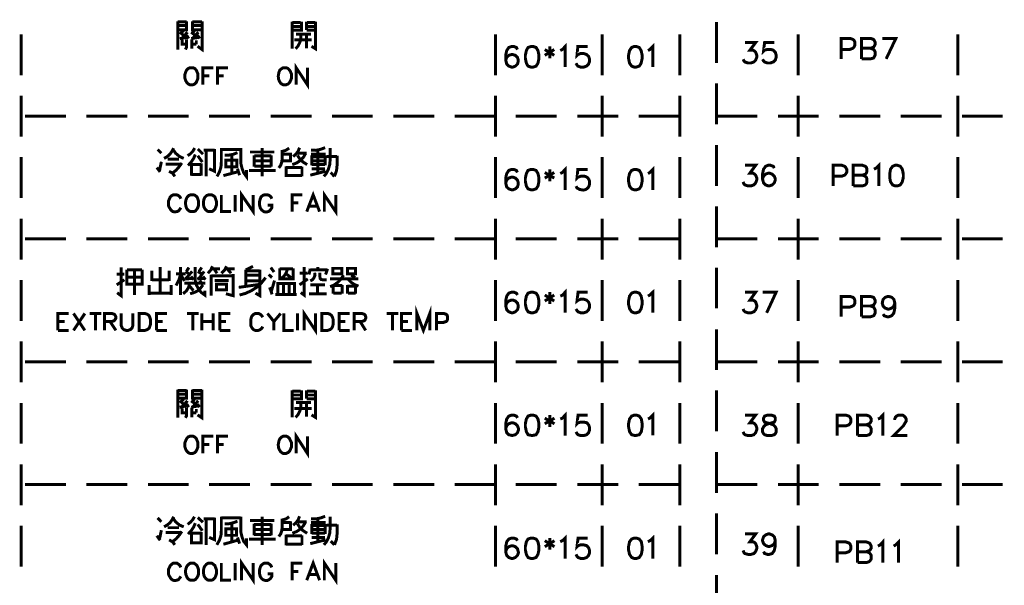
# Model space of a CAD drawing. Units: millimetres. Extents: x 3 to 1714, y -784 to 208.
# Drawn here: x 801 to 885, y 97 to 145 of the extents above; entities that cross this region are included whole.
import ezdxf

# ---------------------------------------------------------------- set-up
doc = ezdxf.new("R2010")
doc.units = ezdxf.units.MM
doc.layers.add('P', color=7, linetype='Continuous')

msp = doc.modelspace()

# ---------------------------------------------------------------- linework, layer by layer
at = {"layer": 'P', "const_width": 0.254}
for points in [[(814.899, 142.695), (814.899, 145.111)], [(815.657, 145.111), (815.657, 144.388), (814.899, 144.388)], [(814.899, 145.058), (815.657, 145.058)], [(814.899, 144.741), (815.657, 144.741)], [(815.445, 144.388), (815.181, 144.071)], [(816.98, 144.388), (816.151, 144.388), (816.151, 145.111)], [(816.151, 145.058), (816.98, 145.058)], [(816.151, 144.741), (816.98, 144.741)], [(816.151, 144.071), (816.38, 144.388)], [(816.98, 145.111), (816.98, 142.695), (816.592, 142.977)], [(824.671, 142.765), (824.671, 145.058)], [(825.447, 145.058), (825.447, 144.353), (824.671, 144.353)], [(824.671, 144.988), (825.394, 144.988)], [(824.671, 144.67), (825.447, 144.67)], [(825.888, 144.353), (825.888, 145.058)], [(825.888, 144.67), (826.646, 144.67)], [(826.646, 144.353), (825.888, 144.353)], [(825.923, 144.988), (826.646, 144.988)], [(826.646, 144.388), (826.646, 142.765), (826.311, 142.977)], [(826.646, 145.058), (826.646, 144.388)], [(860.848, 145.041), (860.848, 141.548)], [(801.546, 144), (801.546, 140.507)], [(815.075, 144.176), (815.393, 143.912)], [(815.728, 143.735), (815.075, 143.63)], [(815.234, 143.63), (815.728, 144.176)], [(815.287, 143.524), (815.287, 143.153), (815.657, 143.153)], [(815.551, 142.695), (815.639, 142.871), (815.657, 143.047), (815.657, 143.577)], [(815.833, 143.63), (815.657, 143.912)], [(816.38, 143.912), (816.045, 144.176)], [(816.045, 143.63), (816.698, 143.735)], [(816.098, 142.765), (816.098, 143.577)], [(816.663, 144.176), (816.151, 143.63)], [(816.768, 143.63), (816.592, 143.912)], [(826.311, 143.524), (824.847, 143.524)], [(824.953, 142.765), (825.164, 142.995), (825.306, 143.277), (825.394, 143.577)], [(824.988, 144.018), (826.258, 144.018)], [(825.394, 143.577), (825.394, 144.018)], [(825.888, 144.018), (825.888, 142.801)], [(842.01, 144), (842.01, 140.507)], [(851.094, 144), (851.094, 140.507)], [(857.726, 140.507), (857.726, 144)], [(867.833, 140.507), (867.833, 144)], [(871.502, 141.901), (871.502, 143.647), (872.243, 143.647), (872.49, 143.559), (872.578, 143.488), (872.666, 143.312), (872.666, 143.065), (872.578, 142.889), (872.49, 142.801), (872.243, 142.712), (871.502, 142.712)], [(873.23, 141.901), (873.23, 143.647), (873.989, 143.647), (874.253, 143.559), (874.306, 143.488), (874.395, 143.312), (874.395, 143.136), (874.306, 142.977), (874.253, 142.889), (873.989, 142.801), (873.23, 142.801)], [(874.994, 143.647), (876.158, 143.647), (875.329, 141.901)], [(881.45, 144), (881.45, 140.507)], [(816.486, 143.153), (816.098, 143.153)], [(816.486, 143.471), (816.486, 143.153)], [(843.879, 142.695), (843.791, 142.871), (843.562, 142.959), (843.385, 142.959), (843.138, 142.871), (842.962, 142.607), (842.874, 142.201), (842.874, 141.795), (842.962, 141.46), (843.138, 141.284), (843.385, 141.195), (843.474, 141.195), (843.703, 141.284), (843.879, 141.46), (843.95, 141.707), (843.95, 141.795), (843.879, 142.024), (843.703, 142.201), (843.474, 142.271), (843.385, 142.271), (843.138, 142.201), (842.962, 142.024), (842.874, 141.795)], [(845.043, 142.959), (844.779, 142.871), (844.638, 142.607), (844.55, 142.201), (844.55, 141.954), (844.638, 141.531), (844.779, 141.284), (845.043, 141.195), (845.202, 141.195), (845.467, 141.284), (845.626, 141.531), (845.714, 141.954), (845.714, 142.201), (845.626, 142.607), (845.467, 142.871), (845.202, 142.959), (845.043, 142.959), (845.043, 142.959)], [(846.208, 142.695), (847.019, 142.201)], [(847.019, 142.695), (846.208, 142.201)], [(846.631, 142.959), (846.631, 141.954)], [(847.531, 142.607), (847.707, 142.695), (847.954, 142.959), (847.954, 141.195)], [(849.859, 142.959), (849.03, 142.959), (848.959, 142.201), (849.03, 142.271), (849.277, 142.36), (849.524, 142.36), (849.771, 142.271), (849.947, 142.113), (850.035, 141.866), (850.035, 141.707), (849.947, 141.46), (849.771, 141.284), (849.524, 141.195), (849.277, 141.195), (849.03, 141.284), (848.959, 141.372), (848.871, 141.531)], [(853.845, 142.959), (853.616, 142.871), (853.44, 142.607), (853.351, 142.201), (853.351, 141.954), (853.44, 141.531), (853.616, 141.284), (853.845, 141.195), (854.004, 141.195), (854.269, 141.284), (854.427, 141.531), (854.516, 141.954), (854.516, 142.201), (854.427, 142.607), (854.269, 142.871), (854.004, 142.959), (853.845, 142.959), (853.845, 142.959)], [(855.009, 142.607), (855.168, 142.695), (855.433, 142.959), (855.433, 141.195)], [(863.282, 143.294), (864.199, 143.294), (863.705, 142.642), (863.97, 142.642), (864.111, 142.554), (864.199, 142.465), (864.288, 142.218), (864.288, 142.042), (864.199, 141.795), (864.041, 141.636), (863.794, 141.548), (863.547, 141.548), (863.282, 141.636), (863.194, 141.725), (863.123, 141.866)], [(865.787, 143.294), (864.958, 143.294), (864.87, 142.554), (864.958, 142.642), (865.205, 142.712), (865.452, 142.712), (865.699, 142.642), (865.875, 142.465), (865.946, 142.218), (865.946, 142.042), (865.875, 141.795), (865.699, 141.636), (865.452, 141.548), (865.205, 141.548), (864.958, 141.636), (864.87, 141.725), (864.781, 141.866)], [(873.989, 142.801), (874.253, 142.712), (874.306, 142.642), (874.395, 142.483), (874.395, 142.236), (874.306, 142.06), (874.253, 141.972), (873.989, 141.901), (873.23, 141.901)], [(815.939, 141.142), (815.781, 141.072), (815.657, 140.948), (815.587, 140.79), (815.516, 140.578), (815.516, 140.243), (815.587, 140.031), (815.657, 139.908), (815.781, 139.767), (815.939, 139.696), (816.204, 139.696), (816.363, 139.767), (816.486, 139.908), (816.627, 140.243), (816.627, 140.596), (816.486, 140.931), (816.363, 141.072), (816.204, 141.142), (815.939, 141.142), (815.939, 141.142)], [(817.033, 139.696), (817.033, 141.142), (817.95, 141.142)], [(818.285, 139.696), (818.285, 141.142), (819.185, 141.142)], [(823.894, 141.142), (823.771, 141.072), (823.612, 140.948), (823.542, 140.79), (823.471, 140.419), (823.506, 140.155), (823.577, 139.996), (823.665, 139.837), (823.806, 139.731), (823.894, 139.696), (824.159, 139.696), (824.318, 139.767), (824.388, 139.82), (824.494, 139.978), (824.6, 140.243), (824.6, 140.613), (824.494, 140.86), (824.388, 141.001), (824.318, 141.072), (824.159, 141.142), (823.894, 141.142), (823.894, 141.142)], [(825.006, 139.696), (825.006, 141.142), (825.958, 139.696), (825.958, 141.142)], [(817.033, 140.455), (817.597, 140.455)], [(818.285, 140.455), (818.832, 140.455)], [(860.848, 139.802), (860.848, 136.309)], [(801.546, 138.761), (801.546, 135.269)], [(842.01, 138.761), (842.01, 135.269)], [(851.094, 138.761), (851.094, 135.269)], [(857.726, 135.269), (857.726, 138.761)], [(867.833, 135.269), (867.833, 138.761)], [(881.45, 138.761), (881.45, 135.269)], [(801.881, 137.015), (805.374, 137.015)], [(807.102, 137.015), (810.595, 137.015)], [(812.359, 137.015), (815.833, 137.015)], [(817.58, 137.015), (821.072, 137.015)], [(822.818, 137.015), (826.311, 137.015)], [(828.057, 137.015), (831.532, 137.015)], [(833.296, 137.015), (836.788, 137.015)], [(838.517, 137.015), (842.01, 137.015)], [(843.738, 137.015), (847.231, 137.015)], [(848.995, 137.015), (852.487, 137.015)], [(854.216, 137.015), (857.708, 137.015)], [(860.848, 137.015), (864.34, 137.015)], [(866.104, 137.015), (869.579, 137.015)], [(871.325, 137.015), (874.818, 137.015)], [(876.564, 137.015), (880.057, 137.015)], [(881.785, 137.015), (885.278, 137.015)], [(813.734, 133.417), (813.981, 133.558), (814.228, 133.769), (814.405, 134.016), (814.546, 134.299)], [(815.745, 133.646), (815.975, 133.805), (816.186, 134.016), (816.345, 134.299)], [(818.25, 131.882), (818.462, 132.27), (818.585, 132.676), (818.62, 133.099), (818.62, 134.299)], [(820.278, 134.299), (820.278, 133.311), (820.296, 132.923), (820.384, 132.57), (820.525, 132.2), (820.755, 131.882), (820.755, 132.429)], [(822.113, 133.47), (822.113, 134.299)], [(823.806, 134.016), (824.124, 134.105), (824.406, 134.299)], [(824.741, 133.575), (824.988, 133.787), (825.182, 134.052), (825.288, 134.334)], [(826.258, 134.122), (826.681, 134.105), (827.087, 134.193), (827.475, 134.334)], [(827.898, 133.258), (827.898, 134.299)], [(860.848, 134.563), (860.848, 131.071)], [(801.546, 133.54), (801.546, 130.048)], [(813.505, 133.858), (813.188, 134.175)], [(814.493, 134.175), (814.722, 133.858), (815.04, 133.593), (815.41, 133.417)], [(815.781, 132.817), (816.045, 133.099), (816.257, 133.417), (816.398, 133.752)], [(817.051, 133.787), (816.61, 134.228)], [(816.61, 133.646), (816.998, 133.099)], [(817.103, 134.122), (818.038, 134.122)], [(817.333, 133.311), (817.333, 134.122)], [(818.038, 134.228), (818.038, 132.323), (817.58, 132.535)], [(818.62, 134.175), (820.278, 134.175)], [(818.903, 133.681), (819.273, 133.699), (819.643, 133.769), (819.996, 133.911)], [(819.52, 132.164), (819.52, 133.752)], [(821.072, 133.963), (823.154, 133.963)], [(821.425, 133.681), (821.425, 132.711)], [(822.871, 133.646), (821.425, 133.646)], [(822.113, 133.47), (822.113, 131.882)], [(822.871, 132.711), (822.871, 133.681)], [(823.524, 132.605), (823.683, 132.835), (823.771, 133.099), (823.806, 133.364), (823.806, 134.122)], [(824.529, 133.911), (824.529, 133.205), (823.771, 133.205)], [(823.806, 133.787), (824.529, 133.787)], [(824.671, 132.887), (825.041, 133.029), (825.358, 133.24), (825.623, 133.522), (825.817, 133.858)], [(825.112, 133.858), (825.888, 133.858)], [(825.112, 133.681), (825.323, 133.364), (825.605, 133.099), (825.941, 132.887)], [(826.258, 133.787), (827.51, 133.787)], [(826.329, 132.817), (826.329, 133.54), (827.475, 133.54), (827.475, 132.817)], [(826.858, 134.122), (826.858, 132.164)], [(827.616, 133.575), (828.498, 133.575)], [(828.498, 133.646), (828.498, 132.887)], [(842.01, 133.54), (842.01, 130.048)], [(851.094, 133.54), (851.094, 130.048)], [(857.726, 130.048), (857.726, 133.54)], [(867.833, 130.048), (867.833, 133.54)], [(881.45, 133.54), (881.45, 130.048)], [(813.399, 132.27), (813.117, 132.641)], [(813.346, 132.376), (813.505, 133.134)], [(813.876, 132.923), (815.146, 132.923)], [(815.022, 133.364), (814.052, 133.364)], [(814.44, 132.164), (814.758, 132.411), (815.022, 132.711), (815.251, 133.029)], [(816.063, 131.953), (816.063, 132.993)], [(816.063, 132.887), (816.892, 132.887)], [(816.892, 132.993), (816.892, 131.953)], [(817.333, 132.499), (817.333, 133.311)], [(819.943, 133.258), (819.943, 132.711), (819.008, 132.711), (819.008, 133.258), (819.943, 133.258)], [(822.871, 133.205), (821.425, 133.205)], [(821.425, 132.746), (822.871, 132.746)], [(824.141, 131.847), (824.141, 132.746)], [(824.141, 132.641), (825.5, 132.641)], [(825.5, 132.711), (825.5, 131.882)], [(826.329, 133.205), (827.475, 133.205)], [(827.475, 132.887), (826.329, 132.887)], [(827.369, 131.882), (827.599, 132.182), (827.757, 132.517), (827.863, 132.887), (827.898, 133.258)], [(828.269, 131.882), (828.445, 132.376), (828.498, 132.887)], [(847.531, 132.129), (847.707, 132.217), (847.954, 132.482), (847.954, 130.736)], [(855.009, 132.129), (855.168, 132.217), (855.433, 132.482), (855.433, 130.736)], [(863.282, 132.835), (864.199, 132.835), (863.705, 132.164), (863.97, 132.164), (864.111, 132.076), (864.199, 131.988), (864.288, 131.759), (864.288, 131.582), (864.199, 131.335), (864.041, 131.159), (863.794, 131.071), (863.547, 131.071), (863.282, 131.159), (863.194, 131.247), (863.123, 131.423)], [(865.787, 132.588), (865.699, 132.746), (865.452, 132.835), (865.275, 132.835), (865.046, 132.746), (864.87, 132.499), (864.781, 132.076), (864.781, 131.67), (864.87, 131.335), (865.046, 131.159), (865.275, 131.071), (865.363, 131.071), (865.61, 131.159), (865.787, 131.335), (865.875, 131.582), (865.875, 131.67), (865.787, 131.9), (865.61, 132.076), (865.363, 132.164), (865.275, 132.164), (865.046, 132.076), (864.87, 131.9), (864.781, 131.67)], [(870.796, 131.071), (870.796, 132.835), (871.537, 132.835), (871.784, 132.746), (871.872, 132.658), (871.96, 132.499), (871.96, 132.235), (871.872, 132.076), (871.784, 131.988), (871.537, 131.9), (870.796, 131.9)], [(872.525, 131.071), (872.525, 132.835), (873.301, 132.835), (873.548, 132.746), (873.636, 132.658), (873.689, 132.499), (873.689, 132.323), (873.636, 132.164), (873.548, 132.076), (873.301, 131.988), (872.525, 131.988)], [(874.289, 132.499), (874.465, 132.588), (874.712, 132.835), (874.712, 131.071)], [(876.106, 132.835), (875.876, 132.746), (875.7, 132.499), (875.629, 132.076), (875.629, 131.812), (875.7, 131.423), (875.876, 131.159), (876.106, 131.071), (876.282, 131.071), (876.529, 131.159), (876.705, 131.423), (876.793, 131.812), (876.793, 132.076), (876.705, 132.499), (876.529, 132.746), (876.282, 132.835), (876.106, 132.835), (876.106, 132.835)], [(814.652, 131.882), (814.458, 132.164), (814.158, 132.323)], [(816.892, 132.058), (816.063, 132.058)], [(817.333, 132.499), (817.333, 131.882)], [(819.996, 132.27), (818.797, 131.953)], [(819.996, 132.535), (820.173, 131.988)], [(820.966, 132.376), (823.259, 132.376)], [(825.5, 131.953), (824.141, 131.953)], [(826.205, 131.988), (827.51, 132.323)], [(827.475, 132.535), (826.329, 132.535)], [(828.269, 131.882), (827.951, 132.217)], [(843.879, 132.217), (843.791, 132.394), (843.562, 132.482), (843.385, 132.482), (843.138, 132.394), (842.962, 132.129), (842.874, 131.741), (842.874, 131.318), (842.962, 130.982), (843.138, 130.824), (843.385, 130.736), (843.474, 130.736), (843.703, 130.824), (843.879, 130.982), (843.95, 131.229), (843.95, 131.318), (843.879, 131.565), (843.703, 131.741), (843.474, 131.829), (843.385, 131.829), (843.138, 131.741), (842.962, 131.565), (842.874, 131.318)], [(845.043, 132.482), (844.779, 132.394), (844.638, 132.129), (844.55, 131.741), (844.55, 131.476), (844.638, 131.053), (844.779, 130.824), (845.043, 130.736), (845.202, 130.736), (845.467, 130.824), (845.626, 131.053), (845.714, 131.476), (845.714, 131.741), (845.626, 132.129), (845.467, 132.394), (845.202, 132.482), (845.043, 132.482), (845.043, 132.482)], [(846.208, 132.217), (847.019, 131.741)], [(847.019, 132.217), (846.208, 131.741)], [(846.631, 132.482), (846.631, 131.476)], [(849.859, 132.482), (849.03, 132.482), (848.959, 131.741), (849.03, 131.812), (849.294, 131.9), (849.594, 131.9), (849.753, 131.847), (849.877, 131.759), (849.965, 131.635), (850.018, 131.494), (850.035, 131.353), (850.018, 131.194), (849.982, 131.053), (849.912, 130.93), (849.788, 130.824), (849.665, 130.753), (849.488, 130.718), (849.189, 130.771), (848.959, 130.894), (848.871, 131.053)], [(853.845, 132.482), (853.616, 132.394), (853.44, 132.129), (853.351, 131.741), (853.351, 131.476), (853.44, 131.053), (853.616, 130.824), (853.845, 130.736), (854.004, 130.736), (854.269, 130.824), (854.427, 131.053), (854.516, 131.476), (854.516, 131.741), (854.427, 132.129), (854.269, 132.394), (854.004, 132.482), (853.845, 132.482), (853.845, 132.482)], [(873.301, 131.988), (873.548, 131.9), (873.636, 131.812), (873.689, 131.67), (873.689, 131.423), (873.636, 131.247), (873.548, 131.159), (873.301, 131.071), (872.525, 131.071)], [(815.163, 129.977), (815.093, 130.136), (814.952, 130.259), (814.81, 130.312), (814.528, 130.312), (814.405, 130.259), (814.264, 130.136), (814.193, 129.977), (814.105, 129.765), (814.105, 129.43), (814.158, 129.272), (814.317, 129.025), (814.458, 128.901), (814.581, 128.866), (814.722, 128.866), (814.881, 128.901), (814.952, 128.936), (815.093, 129.095), (815.163, 129.219)], [(815.992, 130.312), (815.851, 130.259), (815.728, 130.136), (815.675, 130.065), (815.604, 129.889), (815.551, 129.607), (815.604, 129.324), (815.657, 129.166), (815.763, 129.025), (815.904, 128.919), (815.992, 128.883), (816.274, 128.883), (816.398, 128.936), (816.539, 129.095), (816.61, 129.219), (816.68, 129.43), (816.68, 129.765), (816.61, 129.977), (816.539, 130.136), (816.398, 130.259), (816.274, 130.312), (815.992, 130.312), (815.992, 130.312)], [(817.527, 130.312), (817.368, 130.259), (817.245, 130.136), (817.192, 130.065), (817.121, 129.889), (817.086, 129.607), (817.121, 129.324), (817.192, 129.166), (817.298, 129.025), (817.439, 128.919), (817.527, 128.883), (817.791, 128.883), (817.915, 128.936), (818.074, 129.095), (818.127, 129.219), (818.197, 129.43), (818.197, 129.765), (818.127, 129.977), (818.074, 130.136), (817.915, 130.259), (817.791, 130.312), (817.527, 130.312), (817.527, 130.312)], [(818.62, 130.312), (818.62, 128.883), (819.449, 128.883)], [(819.802, 128.883), (819.802, 130.312)], [(820.349, 128.883), (820.349, 130.312), (821.337, 128.883), (821.337, 130.312)], [(822.924, 129.977), (822.854, 130.136), (822.713, 130.259), (822.572, 130.312), (822.289, 130.312), (822.148, 130.259), (822.007, 130.136), (821.937, 129.977), (821.884, 129.765), (821.884, 129.43), (821.937, 129.219), (821.972, 129.148), (822.06, 129.025), (822.166, 128.936), (822.289, 128.866), (822.43, 128.848), (822.554, 128.866), (822.695, 128.919), (822.801, 129.025), (822.854, 129.095), (822.924, 129.219), (822.924, 129.43), (822.572, 129.43)], [(824.653, 128.883), (824.653, 130.312), (825.535, 130.312)], [(825.905, 128.883), (826.452, 130.312), (826.999, 128.883)], [(827.405, 128.883), (827.405, 130.312), (828.375, 128.883), (828.375, 130.312)], [(824.653, 129.642), (825.2, 129.642)], [(826.099, 129.36), (826.787, 129.36)], [(860.848, 129.342), (860.848, 125.85)], [(801.546, 128.284), (801.546, 124.791)], [(842.01, 128.284), (842.01, 124.791)], [(851.094, 128.284), (851.094, 124.791)], [(857.726, 124.791), (857.726, 128.284)], [(867.833, 124.791), (867.833, 128.284)], [(881.45, 128.284), (881.45, 124.791)], [(801.881, 126.555), (805.374, 126.555)], [(807.102, 126.555), (810.595, 126.555)], [(812.359, 126.555), (815.833, 126.555)], [(817.58, 126.555), (821.072, 126.555)], [(822.818, 126.555), (826.311, 126.555)], [(828.057, 126.555), (831.532, 126.555)], [(833.296, 126.555), (836.788, 126.555)], [(838.517, 126.555), (842.01, 126.555)], [(843.738, 126.555), (847.231, 126.555)], [(848.995, 126.555), (852.487, 126.555)], [(854.216, 126.555), (857.708, 126.555)], [(860.848, 126.555), (864.34, 126.555)], [(866.104, 126.555), (869.579, 126.555)], [(871.325, 126.555), (874.818, 126.555)], [(876.564, 126.555), (880.057, 126.555)], [(881.785, 126.555), (885.278, 126.555)], [(813.399, 121.934), (813.399, 124.174)], [(815.146, 121.775), (815.146, 124.174)], [(816.398, 124.174), (816.398, 123.01), (816.486, 122.639), (816.663, 122.304), (816.892, 122.004), (817.209, 121.775), (817.209, 122.145)], [(817.474, 123.627), (817.721, 123.909), (817.862, 124.227)], [(818.62, 123.627), (818.903, 123.909), (819.061, 124.227)], [(820.702, 123.909), (821.319, 124.227)], [(825.394, 121.987), (825.676, 121.775), (825.676, 124.174)], [(826.858, 123.909), (826.858, 124.174)], [(810.348, 123.557), (809.695, 123.557)], [(809.73, 121.969), (810.066, 121.722), (810.066, 124.121)], [(810.559, 123.945), (810.559, 122.586)], [(811.865, 123.909), (810.559, 123.909)], [(811.212, 123.945), (811.212, 121.775)], [(811.865, 122.586), (811.865, 123.945)], [(812.694, 122.974), (812.694, 123.839)], [(814.158, 123.839), (814.158, 122.974)], [(814.758, 122.586), (815.004, 123.063), (815.146, 123.574)], [(815.569, 123.574), (814.758, 123.574)], [(815.463, 122.974), (815.198, 123.468)], [(815.569, 123.786), (815.851, 123.574)], [(815.569, 123.151), (816.133, 123.786)], [(815.639, 123.786), (815.851, 124.121)], [(816.028, 123.362), (816.239, 123.08)], [(816.945, 123.574), (816.61, 123.786)], [(816.68, 123.151), (817.156, 123.786)], [(816.715, 123.786), (816.945, 124.121)], [(817.262, 123.08), (817.051, 123.362)], [(817.756, 124.015), (818.515, 124.015)], [(817.756, 121.722), (817.756, 123.521)], [(817.756, 123.398), (819.626, 123.398)], [(818.25, 123.627), (818.038, 123.945)], [(818.956, 124.015), (819.767, 124.015)], [(819.626, 123.574), (819.626, 121.722), (819.008, 121.881)], [(819.167, 123.945), (819.449, 123.627)], [(820.702, 123.945), (820.702, 122.481)], [(821.901, 123.839), (820.702, 123.839)], [(820.702, 123.468), (821.901, 123.468)], [(821.901, 123.151), (821.901, 123.945)], [(822.942, 123.257), (822.66, 123.521)], [(823.118, 123.733), (822.836, 124.121)], [(823.595, 124.05), (823.595, 123.151), (824.741, 123.151), (824.741, 124.05)], [(824.741, 124.015), (823.595, 124.015)], [(823.7, 123.186), (823.965, 123.38), (824.141, 123.645), (824.247, 123.945)], [(824.565, 123.257), (824.088, 123.627)], [(825.993, 123.627), (825.288, 123.627)], [(826.205, 124.015), (826.099, 123.521)], [(827.616, 123.909), (826.205, 123.909)], [(826.205, 122.974), (826.399, 123.08), (826.523, 123.257), (826.611, 123.468), (826.576, 123.68)], [(827.034, 123.68), (827.034, 123.292), (827.052, 123.186), (827.14, 123.098), (827.246, 123.08), (827.616, 123.08)], [(827.51, 123.521), (827.687, 124.015)], [(827.898, 122.481), (828.251, 122.639), (828.569, 122.869), (828.833, 123.151), (829.045, 123.468)], [(828.886, 124.05), (828.886, 123.574), (828.128, 123.574), (828.128, 124.05), (828.886, 124.05)], [(829.38, 123.574), (829.38, 124.05), (830.068, 124.05), (830.068, 123.574), (829.38, 123.574)], [(829.698, 123.468), (830.033, 123.257)], [(860.848, 124.103), (860.848, 120.628)], [(801.546, 123.063), (801.546, 119.57)], [(809.695, 122.639), (810.348, 123.08)], [(810.559, 123.292), (811.865, 123.292)], [(810.559, 122.692), (811.865, 122.692)], [(812.464, 121.775), (812.464, 122.639)], [(812.694, 123.08), (814.158, 123.08)], [(814.334, 122.639), (814.334, 121.775)], [(815.357, 121.881), (815.639, 122.128), (815.833, 122.445), (815.922, 122.798)], [(815.463, 122.798), (817.262, 122.798)], [(816.169, 123.186), (815.534, 123.151)], [(815.922, 122.533), (816.239, 122.145)], [(815.957, 121.881), (816.292, 121.987), (816.592, 122.128), (816.839, 122.357), (817.051, 122.639)], [(817.209, 123.186), (816.557, 123.151)], [(816.786, 123.01), (816.892, 122.869)], [(819.238, 123.01), (818.038, 123.01)], [(819.061, 122.216), (819.061, 122.692), (818.197, 122.692), (818.197, 122.216), (819.061, 122.216)], [(821.972, 122.692), (820.102, 122.428)], [(820.173, 121.775), (820.684, 121.916), (821.178, 122.145), (821.654, 122.445), (822.06, 122.833), (822.395, 123.257)], [(820.702, 122.974), (821.901, 122.974)], [(821.901, 123.151), (821.901, 121.722), (821.531, 121.934)], [(822.871, 122.04), (823.154, 123.01)], [(823.436, 121.828), (823.436, 122.763), (824.847, 122.763), (824.847, 121.828), (824.018, 121.828)], [(823.912, 122.763), (823.912, 121.828)], [(824.406, 121.828), (824.406, 122.763)], [(825.288, 122.639), (825.993, 123.151)], [(827.475, 122.639), (826.205, 122.639)], [(826.823, 122.639), (826.823, 121.881)], [(830.315, 123.151), (827.898, 123.151)], [(828.163, 121.881), (828.163, 122.586)], [(828.234, 122.586), (828.939, 122.586)], [(828.939, 122.639), (828.939, 121.881)], [(829.38, 122.639), (829.38, 121.881)], [(830.068, 122.533), (829.38, 122.533)], [(829.415, 123.151), (829.68, 122.869), (829.962, 122.675), (830.315, 122.533)], [(830.068, 121.881), (830.068, 122.586)], [(842.01, 123.063), (842.01, 119.57)], [(851.094, 123.063), (851.094, 119.57)], [(857.726, 119.57), (857.726, 123.063)], [(867.833, 119.57), (867.833, 123.063)], [(881.45, 123.063), (881.45, 119.57)], [(814.334, 121.934), (812.464, 121.934)], [(822.942, 121.828), (822.854, 122.128), (822.73, 122.428)], [(824.018, 121.828), (823.224, 121.828)], [(824.847, 121.828), (825.059, 121.828)], [(826.099, 121.881), (827.616, 121.881)], [(828.886, 121.934), (828.163, 121.934)], [(829.415, 121.934), (830.068, 121.934)], [(843.879, 121.775), (843.791, 121.934), (843.562, 122.022), (843.385, 122.022), (843.138, 121.934), (842.962, 121.687), (842.874, 121.263), (842.874, 120.858), (842.962, 120.523), (843.138, 120.346), (843.385, 120.258), (843.474, 120.258), (843.703, 120.346), (843.879, 120.523), (843.95, 120.77), (843.95, 120.858), (843.879, 121.087), (843.703, 121.263), (843.474, 121.352), (843.385, 121.352), (843.138, 121.263), (842.962, 121.087), (842.874, 120.858)], [(845.043, 122.022), (844.779, 121.934), (844.638, 121.687), (844.55, 121.263), (844.55, 120.999), (844.638, 120.611), (844.779, 120.346), (845.043, 120.258), (845.202, 120.258), (845.467, 120.346), (845.626, 120.611), (845.714, 120.999), (845.714, 121.263), (845.626, 121.687), (845.467, 121.934), (845.202, 122.022), (845.043, 122.022), (845.043, 122.022)], [(846.208, 121.775), (847.019, 121.263)], [(847.019, 121.775), (846.208, 121.263)], [(846.631, 122.022), (846.631, 120.999)], [(847.531, 121.687), (847.707, 121.757), (847.954, 122.022), (847.954, 120.258)], [(849.859, 122.022), (849.048, 122.022), (848.959, 121.263), (849.048, 121.334), (849.277, 121.422), (849.524, 121.422), (849.788, 121.334), (849.947, 121.175), (850.035, 120.911), (850.035, 120.77), (849.947, 120.523), (849.788, 120.346), (849.524, 120.258), (849.277, 120.258), (849.048, 120.346), (848.959, 120.434), (848.871, 120.593)], [(853.845, 122.022), (853.616, 121.934), (853.44, 121.687), (853.351, 121.263), (853.351, 120.999), (853.44, 120.611), (853.616, 120.346), (853.845, 120.258), (854.004, 120.258), (854.269, 120.346), (854.427, 120.611), (854.516, 120.999), (854.516, 121.263), (854.427, 121.687), (854.269, 121.934), (854.004, 122.022), (853.845, 122.022), (853.845, 122.022)], [(855.009, 121.687), (855.168, 121.775), (855.433, 122.022), (855.433, 120.258)], [(863.282, 122.022), (864.199, 122.022), (863.705, 121.334), (863.97, 121.334), (864.111, 121.263), (864.199, 121.175), (864.288, 120.911), (864.288, 120.77), (864.199, 120.523), (864.041, 120.346), (863.794, 120.258), (863.547, 120.258), (863.282, 120.346), (863.194, 120.434), (863.123, 120.593)], [(864.781, 122.022), (865.946, 122.022), (865.134, 120.258)], [(871.502, 119.923), (871.502, 121.652), (872.243, 121.652), (872.49, 121.581), (872.578, 121.493), (872.666, 121.316), (872.666, 121.087), (872.578, 120.911), (872.49, 120.84), (872.243, 120.752), (871.502, 120.752)], [(873.23, 119.923), (873.23, 121.652), (873.989, 121.652), (874.253, 121.581), (874.306, 121.493), (874.395, 121.316), (874.395, 121.158), (874.306, 120.999), (874.253, 120.911), (873.989, 120.84), (873.23, 120.84)], [(873.989, 120.84), (874.253, 120.752), (874.306, 120.664), (874.395, 120.487), (874.395, 120.24), (874.306, 120.064), (874.253, 120.011), (873.989, 119.923), (873.23, 119.923)], [(876.07, 121.087), (875.982, 120.84), (875.806, 120.664), (875.559, 120.576), (875.471, 120.576), (875.241, 120.664), (875.065, 120.84), (874.994, 121.087), (875.065, 121.405), (875.241, 121.581), (875.471, 121.652), (875.559, 121.652), (875.806, 121.581), (875.982, 121.405), (876.07, 121.087), (876.07, 120.664), (875.982, 120.24), (875.806, 120.011), (875.559, 119.923), (875.418, 119.923), (875.153, 120.011), (875.065, 120.152)], [(804.686, 118.759), (804.686, 120.205), (805.603, 120.205)], [(806.009, 118.759), (806.979, 120.205)], [(806.009, 120.205), (806.979, 118.759)], [(807.402, 120.205), (808.372, 120.205)], [(807.896, 120.205), (807.896, 118.759)], [(808.654, 118.759), (808.654, 120.205), (809.272, 120.205), (809.483, 120.135), (809.536, 120.082), (809.625, 119.923), (809.625, 119.799), (809.536, 119.658), (809.483, 119.588), (809.272, 119.517), (808.654, 119.517)], [(810.083, 120.205), (810.083, 119.164), (810.171, 118.953), (810.295, 118.829), (810.507, 118.759), (810.665, 118.759), (810.859, 118.829), (811, 118.953), (811.071, 119.164), (811.071, 120.205)], [(811.618, 118.759), (811.618, 120.205), (812.094, 120.205), (812.306, 120.135), (812.464, 120.011), (812.517, 119.87), (812.588, 119.658), (812.588, 119.306), (812.517, 119.094), (812.464, 118.953), (812.306, 118.829), (812.094, 118.759), (811.618, 118.759), (811.618, 118.759)], [(813.082, 118.759), (813.082, 120.205), (813.981, 120.205)], [(815.692, 120.205), (816.68, 120.205)], [(816.186, 120.205), (816.186, 118.759)], [(816.945, 118.759), (816.945, 120.205)], [(817.915, 120.205), (817.915, 118.759)], [(818.479, 118.759), (818.479, 120.205), (819.379, 120.205)], [(822.148, 119.87), (822.078, 120.011), (821.937, 120.135), (821.795, 120.205), (821.513, 120.205), (821.39, 120.135), (821.249, 120.011), (821.178, 119.87), (821.125, 119.658), (821.125, 119.306), (821.143, 119.147), (821.249, 118.953), (821.337, 118.847), (821.46, 118.776), (821.584, 118.741), (821.725, 118.741), (821.866, 118.794), (821.937, 118.829), (822.078, 118.953), (822.148, 119.094)], [(822.554, 120.205), (823.101, 119.517), (823.683, 120.205)], [(823.947, 120.205), (823.947, 118.759), (824.776, 118.759)], [(825.112, 118.759), (825.112, 120.205)], [(825.676, 118.759), (825.676, 120.205), (826.646, 118.759), (826.646, 120.205)], [(827.193, 118.759), (827.193, 120.205), (827.687, 120.205), (827.898, 120.135), (828.04, 120.011), (828.11, 119.87), (828.163, 119.658), (828.163, 119.306), (828.11, 119.094), (828.04, 118.953), (827.898, 118.829), (827.687, 118.759), (827.193, 118.759), (827.193, 118.759)], [(828.657, 118.759), (828.657, 120.205), (829.557, 120.205)], [(829.962, 118.759), (829.962, 120.205), (830.597, 120.205), (830.809, 120.135), (830.879, 120.082), (830.932, 119.923), (830.932, 119.799), (830.879, 119.658), (830.809, 119.588), (830.597, 119.517), (829.962, 119.517)], [(832.732, 120.205), (833.719, 120.205)], [(833.225, 120.205), (833.225, 118.759)], [(833.984, 118.759), (833.984, 120.205), (834.883, 120.205)], [(835.307, 118.759), (835.307, 120.205), (835.854, 118.759), (836.4, 120.205), (836.4, 118.759)], [(836.965, 118.759), (836.965, 120.205), (837.582, 120.205), (837.794, 120.135), (837.864, 120.082), (837.917, 119.923), (837.917, 119.711), (837.864, 119.588), (837.794, 119.517), (837.582, 119.447), (836.965, 119.447)], [(804.686, 119.517), (805.25, 119.517)], [(809.131, 119.517), (809.625, 118.759)], [(813.082, 119.517), (813.629, 119.517)], [(816.945, 119.517), (817.915, 119.517)], [(818.479, 119.517), (819.026, 119.517)], [(823.101, 119.517), (823.101, 118.759)], [(828.657, 119.517), (829.204, 119.517)], [(830.456, 119.517), (830.932, 118.759)], [(833.984, 119.517), (834.531, 119.517)], [(804.686, 118.759), (805.603, 118.759)], [(813.082, 118.759), (813.981, 118.759)], [(818.479, 118.759), (819.379, 118.759)], [(828.657, 118.759), (829.557, 118.759)], [(833.984, 118.759), (834.883, 118.759)], [(860.848, 118.865), (860.848, 115.372)], [(801.546, 117.824), (801.546, 114.331)], [(842.01, 117.824), (842.01, 114.331)], [(851.094, 117.824), (851.094, 114.331)], [(857.726, 114.331), (857.726, 117.824)], [(867.833, 114.331), (867.833, 117.824)], [(881.45, 117.824), (881.45, 114.331)], [(801.881, 116.078), (805.374, 116.078)], [(807.102, 116.078), (810.595, 116.078)], [(812.359, 116.078), (815.833, 116.078)], [(817.58, 116.078), (821.072, 116.078)], [(822.818, 116.078), (826.311, 116.078)], [(828.057, 116.078), (831.532, 116.078)], [(833.296, 116.078), (836.788, 116.078)], [(838.517, 116.078), (842.01, 116.078)], [(843.738, 116.078), (847.231, 116.078)], [(848.995, 116.078), (852.487, 116.078)], [(854.216, 116.078), (857.708, 116.078)], [(860.848, 116.078), (864.34, 116.078)], [(866.104, 116.078), (869.579, 116.078)], [(871.325, 116.078), (874.818, 116.078)], [(876.564, 116.078), (880.057, 116.078)], [(881.785, 116.078), (885.278, 116.078)], [(814.899, 111.315), (814.899, 113.696)], [(815.657, 113.696), (815.657, 112.973), (814.899, 112.973)], [(814.899, 113.643), (815.657, 113.643)], [(814.899, 113.326), (815.657, 113.326)], [(816.962, 112.973), (816.151, 112.973), (816.151, 113.696)], [(816.151, 113.643), (816.962, 113.643)], [(816.151, 113.326), (816.962, 113.326)], [(816.962, 113.696), (816.962, 111.315), (816.592, 111.562)], [(824.671, 111.35), (824.671, 113.643)], [(825.447, 113.643), (825.447, 112.938), (824.671, 112.938)], [(824.671, 113.591), (825.394, 113.591)], [(824.671, 113.255), (825.447, 113.255)], [(825.888, 112.938), (825.888, 113.643)], [(825.888, 113.255), (826.646, 113.255)], [(825.923, 113.591), (826.646, 113.591)], [(826.646, 113.643), (826.646, 112.973)], [(860.848, 113.643), (860.848, 110.151)], [(801.546, 112.585), (801.546, 109.11)], [(815.075, 112.762), (815.375, 112.497)], [(815.445, 112.973), (815.181, 112.656)], [(815.234, 112.215), (815.728, 112.762)], [(815.833, 112.215), (815.657, 112.497)], [(816.38, 112.497), (816.045, 112.762)], [(816.151, 112.656), (816.38, 112.973)], [(816.645, 112.762), (816.151, 112.215)], [(816.751, 112.215), (816.592, 112.497)], [(824.988, 112.603), (826.258, 112.603)], [(825.394, 112.179), (825.394, 112.603)], [(826.646, 112.938), (825.888, 112.938)], [(825.888, 112.603), (825.888, 111.421)], [(826.646, 112.973), (826.646, 111.35), (826.311, 111.562)], [(842.01, 112.585), (842.01, 109.11)], [(851.094, 112.585), (851.094, 109.11)], [(857.726, 109.11), (857.726, 112.585)], [(867.833, 109.11), (867.833, 112.585)], [(881.45, 112.585), (881.45, 109.11)], [(815.728, 112.338), (815.057, 112.215)], [(815.287, 112.109), (815.287, 111.738), (815.657, 111.738)], [(815.551, 111.315), (815.639, 111.456), (815.657, 111.633), (815.657, 112.179)], [(816.045, 112.215), (816.698, 112.338)], [(816.098, 111.35), (816.098, 112.179)], [(816.486, 111.738), (816.098, 111.738)], [(816.486, 112.074), (816.486, 111.738)], [(826.311, 112.109), (824.847, 112.109)], [(824.953, 111.35), (825.164, 111.58), (825.306, 111.862), (825.394, 112.179)], [(847.531, 111.209), (847.707, 111.28), (847.954, 111.544), (847.954, 109.798)], [(855.009, 111.209), (855.186, 111.297), (855.433, 111.544), (855.433, 109.816)], [(874.624, 111.209), (874.8, 111.28), (875.047, 111.544), (875.047, 109.798)], [(843.879, 111.297), (843.791, 111.456), (843.562, 111.544), (843.385, 111.544), (843.138, 111.456), (842.962, 111.209), (842.874, 110.804), (842.874, 110.38), (842.962, 110.045), (843.138, 109.869), (843.385, 109.816), (843.474, 109.816), (843.703, 109.869), (843.879, 110.045), (843.968, 110.292), (843.968, 110.38), (843.879, 110.627), (843.703, 110.804), (843.474, 110.892), (843.385, 110.892), (843.138, 110.804), (842.962, 110.627), (842.874, 110.38)], [(845.043, 111.544), (844.779, 111.456), (844.638, 111.209), (844.55, 110.804), (844.55, 110.557), (844.638, 110.133), (844.779, 109.869), (845.043, 109.816), (845.202, 109.816), (845.467, 109.869), (845.626, 110.133), (845.714, 110.557), (845.714, 110.804), (845.626, 111.209), (845.467, 111.456), (845.202, 111.544), (845.043, 111.544), (845.043, 111.544)], [(846.208, 111.28), (847.037, 110.804)], [(847.037, 111.28), (846.208, 110.804)], [(846.631, 111.544), (846.631, 110.539)], [(849.859, 111.544), (849.048, 111.544), (848.959, 110.804), (849.048, 110.892), (849.277, 110.945), (849.524, 110.945), (849.788, 110.892), (849.947, 110.715), (850.035, 110.468), (850.035, 110.292), (849.947, 110.045), (849.788, 109.869), (849.524, 109.798), (849.277, 109.798), (849.048, 109.869), (848.959, 109.957), (848.871, 110.116)], [(853.845, 111.544), (853.616, 111.456), (853.44, 111.209), (853.351, 110.804), (853.351, 110.557), (853.44, 110.133), (853.616, 109.869), (853.845, 109.816), (854.022, 109.816), (854.269, 109.869), (854.445, 110.133), (854.516, 110.557), (854.516, 110.804), (854.445, 111.209), (854.269, 111.456), (854.022, 111.544), (853.845, 111.544), (853.845, 111.544)], [(863.282, 111.544), (864.199, 111.544), (863.705, 110.892), (863.97, 110.892), (864.111, 110.804), (864.199, 110.715), (864.288, 110.468), (864.288, 110.292), (864.199, 110.045), (864.041, 109.869), (863.794, 109.798), (863.547, 109.798), (863.282, 109.869), (863.194, 109.957), (863.123, 110.116)], [(865.205, 111.544), (864.958, 111.456), (864.87, 111.28), (864.87, 111.121), (864.958, 110.945), (865.134, 110.892), (865.452, 110.804), (865.699, 110.715), (865.875, 110.539), (865.946, 110.38), (865.946, 110.116), (865.875, 109.957), (865.787, 109.869), (865.522, 109.798), (865.205, 109.798), (864.958, 109.869), (864.87, 109.957), (864.781, 110.116), (864.781, 110.38), (864.87, 110.539), (865.046, 110.715), (865.275, 110.804), (865.61, 110.892), (865.787, 110.945), (865.875, 111.121), (865.875, 111.28), (865.787, 111.456), (865.522, 111.544), (865.205, 111.544), (865.205, 111.544)], [(871.149, 109.798), (871.149, 111.544), (871.89, 111.544), (872.154, 111.456), (872.243, 111.368), (872.313, 111.209), (872.313, 110.945), (872.243, 110.804), (872.154, 110.715), (871.89, 110.627), (871.149, 110.627)], [(872.895, 109.798), (872.895, 111.544), (873.636, 111.544), (873.883, 111.456), (873.971, 111.368), (874.059, 111.209), (874.059, 111.033), (873.971, 110.892), (873.883, 110.804), (873.636, 110.715), (872.895, 110.715)], [(876.053, 111.121), (876.053, 111.209), (876.123, 111.368), (876.211, 111.456), (876.388, 111.544), (876.723, 111.544), (876.864, 111.456), (876.952, 111.368), (877.04, 111.209), (877.04, 111.033), (876.952, 110.892), (876.793, 110.627), (875.964, 109.798), (877.129, 109.798)], [(825.006, 108.281), (825.006, 109.745), (825.958, 108.281), (825.958, 109.745)], [(873.636, 110.715), (873.883, 110.627), (873.971, 110.539), (874.059, 110.38), (874.059, 110.116), (873.971, 109.957), (873.883, 109.869), (873.636, 109.798), (872.895, 109.798)], [(815.939, 109.745), (815.781, 109.675), (815.657, 109.534), (815.587, 109.375), (815.516, 109.198), (815.516, 108.828), (815.587, 108.616), (815.657, 108.493), (815.781, 108.352), (815.939, 108.281), (816.204, 108.281), (816.363, 108.352), (816.486, 108.493), (816.627, 108.828), (816.627, 109.181), (816.486, 109.534), (816.363, 109.675), (816.204, 109.745), (815.939, 109.745), (815.939, 109.745)], [(817.033, 108.281), (817.033, 109.745), (817.95, 109.745)], [(818.285, 108.281), (818.285, 109.745), (819.185, 109.745)], [(823.894, 109.745), (823.771, 109.675), (823.612, 109.534), (823.542, 109.375), (823.471, 109.022), (823.506, 108.74), (823.577, 108.581), (823.665, 108.44), (823.806, 108.317), (823.894, 108.281), (824.159, 108.281), (824.318, 108.352), (824.459, 108.493), (824.6, 108.828), (824.6, 109.198), (824.441, 109.534), (824.318, 109.675), (824.159, 109.745), (823.894, 109.745), (823.894, 109.745)], [(817.033, 109.04), (817.597, 109.04)], [(818.285, 109.04), (818.832, 109.04)], [(860.848, 108.405), (860.848, 104.912)], [(801.546, 107.346), (801.546, 103.854)], [(842.01, 107.346), (842.01, 103.854)], [(851.094, 107.346), (851.094, 103.854)], [(857.726, 103.854), (857.726, 107.346)], [(867.833, 103.854), (867.833, 107.346)], [(881.45, 107.346), (881.45, 103.854)], [(801.881, 105.618), (805.374, 105.618)], [(807.102, 105.618), (810.595, 105.618)], [(812.359, 105.618), (815.833, 105.618)], [(817.58, 105.618), (821.072, 105.618)], [(822.818, 105.618), (826.311, 105.618)], [(828.057, 105.618), (831.532, 105.618)], [(833.296, 105.618), (836.788, 105.618)], [(838.517, 105.618), (842.01, 105.618)], [(843.738, 105.618), (847.231, 105.618)], [(848.995, 105.618), (852.487, 105.618)], [(854.216, 105.618), (857.708, 105.618)], [(860.848, 105.618), (864.34, 105.618)], [(866.104, 105.618), (869.579, 105.618)], [(871.325, 105.618), (874.818, 105.618)], [(876.564, 105.618), (880.057, 105.618)], [(881.785, 105.618), (885.278, 105.618)], [(813.505, 102.443), (813.188, 102.778)], [(813.734, 102.019), (813.981, 102.161), (814.228, 102.355), (814.405, 102.602), (814.546, 102.884)], [(814.493, 102.778), (814.722, 102.443), (815.04, 102.178), (815.41, 102.019)], [(815.745, 102.231), (815.975, 102.407), (816.186, 102.637), (816.327, 102.884)], [(815.781, 101.402), (816.045, 101.684), (816.257, 102.002), (816.398, 102.337)], [(817.051, 102.407), (816.61, 102.813)], [(817.103, 102.707), (818.038, 102.707)], [(817.333, 101.914), (817.333, 102.707)], [(818.038, 102.813), (818.038, 100.926), (817.58, 101.12)], [(818.232, 100.485), (818.444, 100.855), (818.585, 101.261), (818.62, 101.684), (818.62, 102.884)], [(818.62, 102.778), (820.278, 102.778)], [(818.903, 102.284), (819.273, 102.284), (819.643, 102.372), (819.996, 102.496)], [(819.502, 100.749), (819.502, 102.337)], [(820.278, 102.884), (820.278, 101.914), (820.296, 101.508), (820.384, 101.155), (820.525, 100.785), (820.755, 100.502), (820.755, 101.032)], [(821.072, 102.549), (823.154, 102.549)], [(822.113, 102.055), (822.113, 102.884)], [(823.524, 101.19), (823.683, 101.42), (823.771, 101.684), (823.806, 101.949), (823.806, 102.707)], [(824.529, 102.496), (824.529, 101.79), (823.771, 101.79)], [(823.806, 102.602), (824.124, 102.69), (824.406, 102.884)], [(823.806, 102.39), (824.529, 102.39)], [(824.671, 101.473), (825.041, 101.614), (825.358, 101.825), (825.623, 102.125), (825.817, 102.443)], [(824.741, 102.161), (824.988, 102.372), (825.182, 102.637), (825.288, 102.919)], [(825.112, 102.443), (825.888, 102.443)], [(826.258, 102.707), (826.681, 102.69), (827.087, 102.778), (827.475, 102.919)], [(826.258, 102.39), (827.51, 102.39)], [(826.858, 102.707), (826.858, 100.749)], [(827.898, 101.843), (827.898, 102.884)], [(860.848, 103.166), (860.848, 99.673)], [(801.546, 102.125), (801.546, 98.633)], [(813.346, 100.979), (813.505, 101.737)], [(813.876, 101.526), (815.146, 101.526)], [(815.022, 101.949), (814.052, 101.949)], [(814.44, 100.749), (814.758, 100.996), (815.022, 101.296), (815.251, 101.631)], [(816.063, 100.538), (816.063, 101.578)], [(816.61, 102.231), (816.998, 101.684)], [(816.892, 101.578), (816.892, 100.538)], [(817.333, 101.085), (817.333, 101.914)], [(819.926, 101.843), (819.926, 101.296), (819.008, 101.296), (819.008, 101.843), (819.926, 101.843)], [(821.407, 102.284), (821.407, 101.296)], [(822.871, 102.231), (821.407, 102.231)], [(822.871, 101.79), (821.407, 101.79)], [(822.113, 102.055), (822.113, 100.485)], [(822.871, 101.296), (822.871, 102.284)], [(825.112, 102.284), (825.323, 101.949), (825.605, 101.684), (825.941, 101.473)], [(826.329, 101.402), (826.329, 102.125), (827.475, 102.125), (827.475, 101.402)], [(826.329, 101.79), (827.475, 101.79)], [(827.369, 100.485), (827.599, 100.767), (827.757, 101.102), (827.863, 101.473), (827.898, 101.843)], [(827.616, 102.161), (828.498, 102.161)], [(828.498, 102.231), (828.498, 101.473)], [(842.01, 102.125), (842.01, 98.633)], [(851.094, 102.125), (851.094, 98.633)], [(857.726, 98.633), (857.726, 102.125)], [(867.833, 98.633), (867.833, 102.125)], [(881.45, 102.125), (881.45, 98.633)], [(813.399, 100.873), (813.117, 101.261)], [(814.652, 100.485), (814.458, 100.749), (814.158, 100.908)], [(816.063, 101.473), (816.892, 101.473)], [(817.333, 101.085), (817.333, 100.485)], [(819.996, 100.873), (818.797, 100.538)], [(819.996, 101.12), (820.173, 100.591)], [(820.966, 100.979), (823.259, 100.979)], [(821.407, 101.367), (822.871, 101.367)], [(824.141, 100.432), (824.141, 101.367)], [(824.141, 101.261), (825.5, 101.261)], [(825.5, 101.296), (825.5, 100.485)], [(826.205, 100.591), (827.51, 100.908)], [(827.475, 101.473), (826.329, 101.473)], [(827.475, 101.12), (826.329, 101.12)], [(828.269, 100.485), (827.951, 100.802)], [(828.269, 100.485), (828.445, 100.961), (828.498, 101.473)], [(843.879, 100.838), (843.791, 100.979), (843.562, 101.067), (843.385, 101.067), (843.138, 100.979), (842.962, 100.749), (842.874, 100.326), (842.874, 99.903), (842.962, 99.585), (843.138, 99.409), (843.385, 99.321), (843.474, 99.321), (843.703, 99.409), (843.879, 99.585), (843.968, 99.832), (843.879, 100.15), (843.703, 100.326), (843.474, 100.414), (843.385, 100.414), (843.138, 100.326), (842.962, 100.15), (842.874, 99.903)], [(845.043, 101.067), (844.779, 100.979), (844.638, 100.749), (844.55, 100.326), (844.55, 100.062), (844.638, 99.673), (844.779, 99.409), (845.043, 99.321), (845.202, 99.321), (845.467, 99.409), (845.626, 99.673), (845.714, 100.062), (845.714, 100.326), (845.626, 100.749), (845.467, 100.979), (845.202, 101.067), (845.043, 101.067), (845.043, 101.067)], [(846.208, 100.838), (847.037, 100.326)], [(847.037, 100.838), (846.208, 100.326)], [(846.631, 101.067), (846.631, 100.062)], [(847.531, 100.749), (847.707, 100.838), (847.954, 101.067), (847.954, 99.321)], [(849.859, 101.067), (849.048, 101.067), (848.959, 100.326), (849.048, 100.414), (849.277, 100.485), (849.524, 100.485), (849.788, 100.414), (849.947, 100.238), (850.035, 99.991), (850.035, 99.832), (849.947, 99.585), (849.788, 99.409), (849.524, 99.321), (849.277, 99.321), (849.048, 99.409), (848.959, 99.497), (848.871, 99.673)], [(853.845, 101.067), (853.616, 100.979), (853.44, 100.749), (853.351, 100.326), (853.351, 100.062), (853.44, 99.673), (853.616, 99.409), (853.845, 99.321), (854.022, 99.321), (854.269, 99.409), (854.445, 99.673), (854.516, 100.062), (854.516, 100.326), (854.445, 100.749), (854.269, 100.979), (854.022, 101.067), (853.845, 101.067), (853.845, 101.067)], [(855.009, 100.749), (855.186, 100.838), (855.433, 101.067), (855.433, 99.321)], [(863.282, 101.42), (864.199, 101.42), (863.705, 100.749), (863.97, 100.749), (864.111, 100.679), (864.199, 100.591), (864.288, 100.344), (864.288, 100.167), (864.199, 99.92), (864.041, 99.744), (863.794, 99.673), (863.547, 99.673), (863.282, 99.744), (863.194, 99.832), (863.123, 100.009)], [(865.875, 100.838), (865.787, 100.591), (865.61, 100.432), (865.363, 100.344), (865.275, 100.344), (865.046, 100.432), (864.87, 100.591), (864.781, 100.838), (864.781, 100.908), (864.87, 101.173), (865.046, 101.332), (865.275, 101.42), (865.363, 101.42), (865.61, 101.332), (865.787, 101.173), (865.875, 100.838), (865.875, 100.432), (865.787, 100.009), (865.61, 99.744), (865.363, 99.673), (865.205, 99.673), (864.958, 99.744), (864.87, 99.92)], [(871.149, 98.968), (871.149, 100.732), (871.89, 100.732), (872.154, 100.644), (872.243, 100.555), (872.313, 100.379), (872.313, 100.132), (872.243, 99.991), (872.154, 99.903), (871.89, 99.815), (871.149, 99.815)], [(872.895, 98.968), (872.895, 100.732), (873.636, 100.732), (873.883, 100.644), (873.971, 100.555), (874.059, 100.379), (874.059, 100.22), (873.971, 100.062), (873.883, 99.991), (873.636, 99.903), (872.895, 99.903)], [(874.624, 100.379), (874.8, 100.467), (875.047, 100.732), (875.047, 98.968)], [(875.964, 100.379), (876.123, 100.467), (876.388, 100.732), (876.388, 98.968)], [(816.892, 100.644), (816.063, 100.644)], [(825.5, 100.538), (824.141, 100.538)], [(873.636, 99.903), (873.883, 99.815), (873.971, 99.726), (874.059, 99.568), (874.059, 99.303), (873.971, 99.144), (873.883, 99.056), (873.636, 98.968), (872.895, 98.968)], [(820.349, 97.469), (820.349, 98.933), (821.337, 97.469), (821.337, 98.933)], [(825.905, 97.469), (826.452, 98.933), (826.999, 97.469)], [(827.405, 97.469), (827.405, 98.933), (828.375, 97.469), (828.375, 98.933)], [(815.163, 98.562), (815.093, 98.721), (814.952, 98.844), (814.81, 98.933), (814.528, 98.933), (814.405, 98.844), (814.264, 98.721), (814.193, 98.562), (814.105, 98.368), (814.105, 98.015), (814.158, 97.874), (814.317, 97.61), (814.458, 97.486), (814.581, 97.451), (814.722, 97.451), (814.881, 97.486), (814.952, 97.522), (815.093, 97.68), (815.163, 97.804)], [(815.992, 98.933), (815.851, 98.844), (815.728, 98.721), (815.675, 98.65), (815.604, 98.474), (815.551, 98.209), (815.604, 97.927), (815.675, 97.751), (815.763, 97.61), (815.904, 97.504), (815.992, 97.469), (816.274, 97.469), (816.398, 97.522), (816.539, 97.68), (816.61, 97.804), (816.68, 98.015), (816.68, 98.368), (816.61, 98.562), (816.539, 98.721), (816.398, 98.844), (816.274, 98.933), (815.992, 98.933), (815.992, 98.933)], [(817.527, 98.933), (817.368, 98.844), (817.245, 98.721), (817.192, 98.65), (817.121, 98.474), (817.086, 98.209), (817.121, 97.927), (817.192, 97.751), (817.298, 97.61), (817.439, 97.504), (817.527, 97.469), (817.791, 97.469), (817.915, 97.522), (818.074, 97.68), (818.127, 97.804), (818.197, 98.015), (818.197, 98.368), (818.127, 98.562), (818.074, 98.721), (817.915, 98.844), (817.791, 98.933), (817.527, 98.933), (817.527, 98.933)], [(818.62, 98.933), (818.62, 97.469), (819.449, 97.469)], [(819.802, 97.469), (819.802, 98.933)], [(822.924, 98.562), (822.854, 98.721), (822.713, 98.844), (822.572, 98.933), (822.289, 98.933), (822.148, 98.844), (822.007, 98.721), (821.937, 98.562), (821.884, 98.368), (821.884, 98.015), (821.937, 97.804), (821.972, 97.733), (822.06, 97.61), (822.166, 97.522), (822.289, 97.469), (822.43, 97.433), (822.554, 97.451), (822.695, 97.522), (822.801, 97.61), (822.854, 97.68), (822.924, 97.804), (822.924, 98.015), (822.572, 98.015)], [(824.653, 97.469), (824.653, 98.933), (825.535, 98.933)], [(824.653, 98.227), (825.2, 98.227)], [(826.099, 97.945), (826.787, 97.945)], [(860.848, 97.927), (860.848, 94.435)]]:
    msp.add_lwpolyline(points, dxfattribs=at)

doc.saveas('drawing.dxf')
